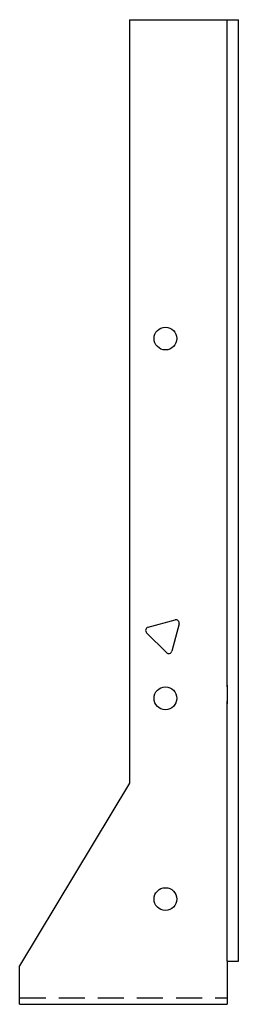
# Model space of a CAD drawing. Extents: x -1.51 to 0.58, y 0.08 to 9.51.
import ezdxf

# ---------------------------------------------------------------- set-up
doc = ezdxf.new("R2010")
doc.units = 0
doc.header["$MEASUREMENT"] = 0
doc.linetypes.add('HIDDEN', pattern=[0.375, 0.25, -0.125])
doc.layers.get('0').update_dxf_attribs({"linetype": 'CONTINUOUS'})

msp = doc.modelspace()

# ---------------------------------------------------------------- linework, layer by layer
for p, q in [((-0.4595, 9.5135), (-0.4595, 2.1988)), ((-0.4595, 9.5135), (0.584, 9.5133)), ((0.478, 3.1233), (0.478, 9.5134)), ((0.584, 0.4942), (0.584, 9.5133)), ((-0.2821, 3.6933), (-0.0218, 3.7631)), ((0.0165, 3.7249), (-0.0533, 3.4645)), ((-0.1055, 3.4505), (-0.2961, 3.6411)), ((0.478, 3.1377), (0.478, 2.9613)), ((0.478, 0.4942), (0.478, 2.9887)), ((-0.4595, 2.1988), (-1.5137, 0.4503)), ((0.478, 0.4942), (0.478, 0.0813)), ((0.478, 0.4942), (0.584, 0.4942)), ((-1.5137, 0.0815), (-1.5137, 0.4503)), ((-1.5137, 0.0815), (0.478, 0.0815))]:
    msp.add_line(p, q)
at = {"linetype": 'HIDDEN'}
msp.add_line((-1.5137, 0.144), (0.478, 0.144), dxfattribs=at)
for centre in [(-0.1156, 6.459), (-0.1156, 3.0127), (-0.1156, 1.0895)]:
    msp.add_circle(centre, 0.109)
for centre, start, end in [((-0.274, 3.6632), 105, 225), ((-0.0137, 3.7329), 345, 105), ((-0.0834, 3.4726), 225, 345)]:
    msp.add_arc(centre, 0.0312, start, end)

doc.saveas('drawing.dxf')
